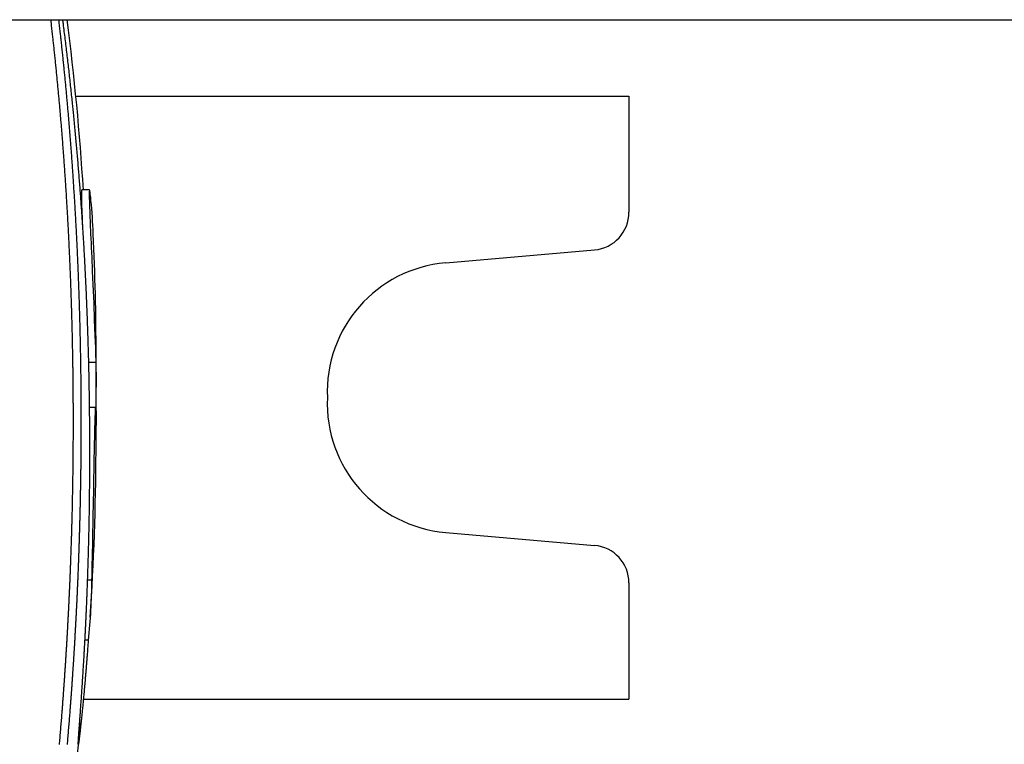
# Model space of a CAD drawing. Extents: x 930 to 2185, y 3 to 987.
# Drawn here: x 1855 to 1881, y 368 to 387 of the extents above; entities that cross this region are included whole.
import ezdxf

# ---------------------------------------------------------------- set-up
doc = ezdxf.new("R2010")
doc.units = 0
doc.layers.add('PV-9F0', color=7, linetype='CONTINUOUS')

# ---------------------------------------------------------------- blocks, each defined once
blk = doc.blocks.new('*U0')
at = {"layer": 'PV-9F0'}
for p, q in [((3020.7, -370.711), (3079.032, -370.711)), ((3037.869, -372.736), (3052.54, -372.736)), ((3052.54, -372.736), (3052.54, -375.82)), ((3038.232, -375.228), (3038.032, -375.228)), ((3047.68, -377.161), (3051.627, -376.816)), ((3038.405, -380.257), (3038.405, -379.588)), ((3038.398, -379.805), (3038.211, -379.805)), ((3038.405, -381.306), (3038.405, -380.257)), ((3038.391, -380.998), (3038.233, -380.998)), ((3047.68, -384.311), (3051.627, -384.656)), ((3038.288, -385.575), (3038.181, -385.575)), ((3052.54, -385.652), (3052.54, -388.736)), ((3038.197, -387.172), (3038.111, -387.172)), ((3038.068, -388.736), (3052.54, -388.736))]:
    blk.add_line(p, q, dxfattribs=at)
for centre, radius, start, end in [((2968.205, -379.588), 70, 3.5703, 7.2853), ((3051.54, -375.82), 1, 275, 360), ((2968.205, -379.588), 70.2, 360, 2.60997), ((3047.97, -380.582), 3.433, 94.8377, 182.5673), ((3047.97, -380.89), 3.433, 177.4327, 265.1623), ((2968.205, -381.881), 70.2, 356.17541, 359.77215), ((3051.54, -385.652), 1, 360, 85), ((2968.205, -381.881), 70.2, 350.99252, 353.87197)]:
    blk.add_arc(centre, radius, start, end, dxfattribs=at)
for points in [[(3037.215, -370.772), (3037.212, -370.751), (3037.21, -370.731), (3037.207, -370.711)], [(3037.232, -370.923), (3037.226, -370.873), (3037.22, -370.822), (3037.215, -370.772)], [(3037.41, -370.711), (3037.413, -370.731), (3037.415, -370.751), (3037.417, -370.772)], [(3037.417, -370.772), (3037.423, -370.822), (3037.429, -370.873), (3037.435, -370.923)], [(3037.538, -370.824), (3037.533, -370.786), (3037.528, -370.749), (3037.524, -370.711)], [(3037.563, -371.024), (3037.555, -370.957), (3037.547, -370.891), (3037.538, -370.824)], [(3037.249, -371.074), (3037.243, -371.024), (3037.237, -370.973), (3037.232, -370.923)], [(3037.435, -370.923), (3037.44, -370.973), (3037.446, -371.024), (3037.452, -371.074)], [(3037.588, -371.223), (3037.58, -371.157), (3037.572, -371.09), (3037.563, -371.024)], [(3037.613, -371.422), (3037.605, -371.356), (3037.597, -371.29), (3037.588, -371.223)], [(3037.298, -371.526), (3037.293, -371.476), (3037.287, -371.425), (3037.282, -371.375)], [(3037.314, -371.676), (3037.308, -371.626), (3037.303, -371.576), (3037.298, -371.526)], [(3037.484, -371.375), (3037.49, -371.425), (3037.495, -371.476), (3037.501, -371.526)], [(3037.501, -371.526), (3037.506, -371.576), (3037.511, -371.626), (3037.516, -371.676)], [(3037.636, -371.621), (3037.629, -371.555), (3037.621, -371.489), (3037.613, -371.422)], [(3037.66, -371.819), (3037.652, -371.753), (3037.644, -371.687), (3037.636, -371.621)], [(3037.329, -371.826), (3037.324, -371.776), (3037.319, -371.726), (3037.314, -371.676)], [(3037.344, -371.975), (3037.339, -371.925), (3037.334, -371.876), (3037.329, -371.826)], [(3037.516, -371.676), (3037.521, -371.726), (3037.527, -371.776), (3037.532, -371.826)], [(3037.532, -371.826), (3037.537, -371.876), (3037.542, -371.925), (3037.547, -371.975)], [(3037.682, -372.017), (3037.675, -371.951), (3037.667, -371.885), (3037.66, -371.819)], [(3037.359, -372.125), (3037.354, -372.075), (3037.349, -372.025), (3037.344, -371.975)], [(3037.374, -372.274), (3037.369, -372.224), (3037.364, -372.174), (3037.359, -372.125)], [(3037.547, -371.975), (3037.552, -372.025), (3037.557, -372.075), (3037.562, -372.125)], [(3037.562, -372.125), (3037.567, -372.174), (3037.572, -372.224), (3037.576, -372.274)], [(3037.704, -372.214), (3037.697, -372.148), (3037.69, -372.083), (3037.682, -372.017)], [(3037.388, -372.423), (3037.384, -372.373), (3037.379, -372.324), (3037.374, -372.274)], [(3037.576, -372.274), (3037.581, -372.324), (3037.586, -372.373), (3037.591, -372.423)], [(3037.726, -372.411), (3037.719, -372.345), (3037.712, -372.28), (3037.704, -372.214)], [(3037.402, -372.571), (3037.398, -372.522), (3037.393, -372.472), (3037.388, -372.423)], [(3037.416, -372.72), (3037.412, -372.67), (3037.407, -372.621), (3037.402, -372.571)], [(3037.591, -372.423), (3037.595, -372.472), (3037.6, -372.522), (3037.605, -372.571)], [(3037.605, -372.571), (3037.609, -372.621), (3037.614, -372.67), (3037.618, -372.72)], [(3037.747, -372.607), (3037.74, -372.542), (3037.733, -372.476), (3037.726, -372.411)], [(3037.768, -372.803), (3037.761, -372.738), (3037.754, -372.672), (3037.747, -372.607)], [(3037.43, -372.868), (3037.425, -372.819), (3037.421, -372.769), (3037.416, -372.72)], [(3037.443, -373.016), (3037.439, -372.967), (3037.434, -372.917), (3037.43, -372.868)], [(3037.618, -372.72), (3037.623, -372.769), (3037.627, -372.819), (3037.632, -372.868)], [(3037.632, -372.868), (3037.636, -372.917), (3037.641, -372.967), (3037.645, -373.016)], [(3037.456, -373.164), (3037.452, -373.114), (3037.447, -373.065), (3037.443, -373.016)], [(3037.469, -373.311), (3037.464, -373.262), (3037.46, -373.213), (3037.456, -373.164)], [(3037.645, -373.016), (3037.649, -373.065), (3037.654, -373.114), (3037.658, -373.164)], [(3037.658, -373.164), (3037.662, -373.213), (3037.666, -373.262), (3037.671, -373.311)], [(3037.827, -373.387), (3037.82, -373.322), (3037.814, -373.257), (3037.807, -373.193)], [(3037.481, -373.458), (3037.477, -373.409), (3037.473, -373.36), (3037.469, -373.311)], [(3037.671, -373.311), (3037.675, -373.36), (3037.679, -373.409), (3037.683, -373.458)], [(3037.845, -373.58), (3037.839, -373.516), (3037.833, -373.451), (3037.827, -373.387)], [(3037.493, -373.605), (3037.489, -373.556), (3037.485, -373.507), (3037.481, -373.458)], [(3037.505, -373.752), (3037.501, -373.703), (3037.497, -373.654), (3037.493, -373.605)], [(3037.683, -373.458), (3037.687, -373.507), (3037.691, -373.556), (3037.695, -373.605)], [(3037.695, -373.605), (3037.699, -373.654), (3037.703, -373.703), (3037.707, -373.752)], [(3037.863, -373.773), (3037.857, -373.709), (3037.851, -373.645), (3037.845, -373.58)], [(3037.517, -373.898), (3037.513, -373.849), (3037.509, -373.8), (3037.505, -373.752)], [(3037.528, -374.044), (3037.524, -373.995), (3037.52, -373.947), (3037.517, -373.898)], [(3037.707, -373.752), (3037.711, -373.8), (3037.715, -373.849), (3037.719, -373.898)], [(3037.719, -373.898), (3037.722, -373.947), (3037.726, -373.995), (3037.73, -374.044)], [(3037.881, -373.965), (3037.875, -373.901), (3037.869, -373.837), (3037.863, -373.773)], [(3037.898, -374.157), (3037.892, -374.093), (3037.887, -374.029), (3037.881, -373.965)], [(3037.539, -374.19), (3037.535, -374.141), (3037.532, -374.092), (3037.528, -374.044)], [(3037.55, -374.335), (3037.546, -374.287), (3037.543, -374.238), (3037.539, -374.19)], [(3037.73, -374.044), (3037.734, -374.092), (3037.737, -374.141), (3037.741, -374.19)], [(3037.741, -374.19), (3037.745, -374.238), (3037.748, -374.287), (3037.752, -374.335)], [(3037.914, -374.348), (3037.909, -374.285), (3037.903, -374.221), (3037.898, -374.157)], [(3037.56, -374.48), (3037.557, -374.432), (3037.553, -374.383), (3037.55, -374.335)], [(3037.571, -374.625), (3037.567, -374.577), (3037.564, -374.529), (3037.56, -374.48)], [(3037.752, -374.335), (3037.755, -374.383), (3037.759, -374.432), (3037.762, -374.48)], [(3037.762, -374.48), (3037.766, -374.529), (3037.769, -374.577), (3037.773, -374.625)], [(3037.931, -374.539), (3037.925, -374.475), (3037.92, -374.412), (3037.914, -374.348)], [(3037.581, -374.77), (3037.578, -374.722), (3037.574, -374.673), (3037.571, -374.625)], [(3037.773, -374.625), (3037.776, -374.673), (3037.779, -374.722), (3037.783, -374.77)], [(3037.946, -374.729), (3037.941, -374.666), (3037.936, -374.602), (3037.931, -374.539)], [(3037.961, -374.918), (3037.956, -374.855), (3037.951, -374.792), (3037.946, -374.729)], [(3037.591, -374.914), (3037.587, -374.866), (3037.584, -374.818), (3037.581, -374.77)], [(3037.6, -375.058), (3037.597, -375.01), (3037.594, -374.962), (3037.591, -374.914)], [(3037.783, -374.77), (3037.786, -374.818), (3037.789, -374.866), (3037.792, -374.914)], [(3037.792, -374.914), (3037.796, -374.962), (3037.799, -375.01), (3037.802, -375.058)], [(3037.976, -375.107), (3037.971, -375.044), (3037.966, -374.981), (3037.961, -374.918)], [(3037.61, -375.202), (3037.606, -375.154), (3037.603, -375.106), (3037.6, -375.058)], [(3037.619, -375.345), (3037.616, -375.297), (3037.613, -375.25), (3037.61, -375.202)], [(3037.802, -375.058), (3037.805, -375.106), (3037.808, -375.154), (3037.811, -375.202)], [(3037.811, -375.202), (3037.814, -375.25), (3037.817, -375.297), (3037.82, -375.345)], [(3037.99, -375.295), (3037.986, -375.232), (3037.981, -375.169), (3037.976, -375.107)], [(3037.627, -375.488), (3037.625, -375.441), (3037.622, -375.393), (3037.619, -375.345)], [(3037.636, -375.631), (3037.633, -375.584), (3037.63, -375.536), (3037.627, -375.488)], [(3037.82, -375.345), (3037.823, -375.393), (3037.826, -375.441), (3037.829, -375.488)], [(3037.829, -375.488), (3037.832, -375.536), (3037.835, -375.584), (3037.838, -375.631)], [(3038.004, -375.482), (3037.999, -375.42), (3037.995, -375.357), (3037.99, -375.295)], [(3038.017, -375.669), (3038.013, -375.606), (3038.008, -375.544), (3038.004, -375.482)], [(3038.332, -376.391), (3038.319, -376.094), (3038.298, -375.796), (3038.27, -375.503)], [(3037.644, -375.774), (3037.642, -375.726), (3037.639, -375.679), (3037.636, -375.631)], [(3037.652, -375.916), (3037.65, -375.868), (3037.647, -375.821), (3037.644, -375.774)], [(3037.838, -375.631), (3037.84, -375.679), (3037.843, -375.726), (3037.846, -375.774)], [(3037.846, -375.774), (3037.849, -375.821), (3037.851, -375.868), (3037.854, -375.916)], [(3038.03, -375.855), (3038.026, -375.793), (3038.022, -375.731), (3038.017, -375.669)], [(3037.66, -376.058), (3037.658, -376.01), (3037.655, -375.963), (3037.652, -375.916)], [(3037.668, -376.199), (3037.665, -376.152), (3037.663, -376.105), (3037.66, -376.058)], [(3037.854, -375.916), (3037.857, -375.963), (3037.859, -376.01), (3037.862, -376.058)], [(3037.862, -376.058), (3037.864, -376.105), (3037.867, -376.152), (3037.869, -376.199)], [(3038.043, -376.04), (3038.038, -375.978), (3038.034, -375.916), (3038.03, -375.855)], [(3038.054, -376.224), (3038.051, -376.163), (3038.047, -376.101), (3038.043, -376.04)], [(3037.675, -376.341), (3037.673, -376.293), (3037.67, -376.246), (3037.668, -376.199)], [(3037.869, -376.199), (3037.872, -376.246), (3037.874, -376.293), (3037.877, -376.341)], [(3038.066, -376.408), (3038.062, -376.347), (3038.058, -376.286), (3038.054, -376.224)], [(3037.683, -376.481), (3037.68, -376.435), (3037.678, -376.388), (3037.675, -376.341)], [(3037.689, -376.622), (3037.687, -376.575), (3037.685, -376.528), (3037.683, -376.481)], [(3037.877, -376.341), (3037.879, -376.388), (3037.882, -376.435), (3037.884, -376.481)], [(3037.884, -376.481), (3037.886, -376.528), (3037.889, -376.575), (3037.891, -376.622)], [(3038.077, -376.591), (3038.074, -376.53), (3038.07, -376.469), (3038.066, -376.408)], [(3037.696, -376.762), (3037.694, -376.716), (3037.692, -376.669), (3037.689, -376.622)], [(3037.703, -376.902), (3037.701, -376.856), (3037.698, -376.809), (3037.696, -376.762)], [(3037.891, -376.622), (3037.893, -376.669), (3037.895, -376.716), (3037.898, -376.762)], [(3037.898, -376.762), (3037.9, -376.809), (3037.902, -376.856), (3037.904, -376.902)], [(3038.088, -376.773), (3038.084, -376.713), (3038.081, -376.652), (3038.077, -376.591)], [(3038.098, -376.955), (3038.095, -376.894), (3038.091, -376.834), (3038.088, -376.773)], [(3037.709, -377.042), (3037.707, -376.995), (3037.705, -376.949), (3037.703, -376.902)], [(3037.715, -377.181), (3037.713, -377.135), (3037.711, -377.088), (3037.709, -377.042)], [(3037.904, -376.902), (3037.906, -376.949), (3037.908, -376.995), (3037.91, -377.042)], [(3037.91, -377.042), (3037.912, -377.088), (3037.914, -377.135), (3037.916, -377.181)], [(3038.108, -377.136), (3038.105, -377.075), (3038.101, -377.015), (3038.098, -376.955)], [(3037.721, -377.32), (3037.719, -377.274), (3037.717, -377.228), (3037.715, -377.181)], [(3037.726, -377.459), (3037.725, -377.413), (3037.723, -377.366), (3037.721, -377.32)], [(3037.916, -377.181), (3037.918, -377.228), (3037.92, -377.274), (3037.922, -377.32)], [(3037.922, -377.32), (3037.924, -377.366), (3037.926, -377.413), (3037.928, -377.459)], [(3038.117, -377.316), (3038.114, -377.256), (3038.111, -377.196), (3038.108, -377.136)], [(3038.126, -377.495), (3038.123, -377.435), (3038.12, -377.375), (3038.117, -377.316)], [(3037.732, -377.597), (3037.73, -377.551), (3037.728, -377.505), (3037.726, -377.459)], [(3037.737, -377.735), (3037.735, -377.689), (3037.734, -377.643), (3037.732, -377.597)], [(3037.928, -377.459), (3037.93, -377.505), (3037.931, -377.551), (3037.933, -377.597)], [(3037.933, -377.597), (3037.935, -377.643), (3037.937, -377.689), (3037.938, -377.735)], [(3038.135, -377.673), (3038.132, -377.614), (3038.129, -377.554), (3038.126, -377.495)], [(3037.742, -377.872), (3037.74, -377.827), (3037.739, -377.781), (3037.737, -377.735)], [(3037.747, -378.01), (3037.745, -377.964), (3037.744, -377.918), (3037.742, -377.872)], [(3037.938, -377.735), (3037.94, -377.781), (3037.942, -377.827), (3037.943, -377.872)], [(3037.943, -377.872), (3037.945, -377.918), (3037.947, -377.964), (3037.948, -378.01)], [(3038.143, -377.851), (3038.141, -377.791), (3038.138, -377.732), (3038.135, -377.673)], [(3038.151, -378.027), (3038.149, -377.968), (3038.146, -377.909), (3038.143, -377.851)], [(3037.751, -378.147), (3037.75, -378.101), (3037.748, -378.055), (3037.747, -378.01)], [(3037.756, -378.283), (3037.754, -378.238), (3037.753, -378.192), (3037.751, -378.147)], [(3037.948, -378.01), (3037.95, -378.055), (3037.951, -378.101), (3037.953, -378.147)], [(3037.953, -378.147), (3037.954, -378.192), (3037.956, -378.238), (3037.957, -378.283)], [(3038.159, -378.203), (3038.156, -378.145), (3038.154, -378.086), (3038.151, -378.027)], [(3037.76, -378.419), (3037.758, -378.374), (3037.757, -378.328), (3037.756, -378.283)], [(3037.957, -378.283), (3037.958, -378.328), (3037.96, -378.374), (3037.961, -378.419)], [(3038.166, -378.378), (3038.163, -378.32), (3038.161, -378.261), (3038.159, -378.203)], [(3038.172, -378.552), (3038.17, -378.494), (3038.168, -378.436), (3038.166, -378.378)], [(3037.764, -378.555), (3037.763, -378.51), (3037.761, -378.465), (3037.76, -378.419)], [(3037.768, -378.69), (3037.766, -378.645), (3037.765, -378.6), (3037.764, -378.555)], [(3037.961, -378.419), (3037.962, -378.465), (3037.964, -378.51), (3037.965, -378.555)], [(3037.965, -378.555), (3037.966, -378.6), (3037.968, -378.645), (3037.969, -378.69)], [(3038.179, -378.726), (3038.177, -378.668), (3038.175, -378.61), (3038.172, -378.552)], [(3037.771, -378.826), (3037.77, -378.781), (3037.769, -378.735), (3037.768, -378.69)], [(3037.774, -378.96), (3037.773, -378.915), (3037.772, -378.87), (3037.771, -378.826)], [(3037.969, -378.69), (3037.97, -378.735), (3037.971, -378.781), (3037.972, -378.826)], [(3037.972, -378.826), (3037.973, -378.87), (3037.975, -378.915), (3037.976, -378.96)], [(3038.185, -378.898), (3038.183, -378.841), (3038.181, -378.783), (3038.179, -378.726)], [(3038.191, -379.069), (3038.189, -379.012), (3038.187, -378.955), (3038.185, -378.898)], [(3037.778, -379.095), (3037.777, -379.05), (3037.776, -379.005), (3037.774, -378.96)], [(3037.781, -379.228), (3037.78, -379.184), (3037.779, -379.139), (3037.778, -379.095)], [(3037.976, -378.96), (3037.977, -379.005), (3037.978, -379.05), (3037.979, -379.095)], [(3037.979, -379.095), (3037.98, -379.139), (3037.981, -379.184), (3037.982, -379.228)], [(3038.196, -379.24), (3038.194, -379.183), (3038.192, -379.126), (3038.191, -379.069)], [(3037.783, -379.362), (3037.782, -379.318), (3037.782, -379.273), (3037.781, -379.228)], [(3037.786, -379.495), (3037.785, -379.451), (3037.784, -379.406), (3037.783, -379.362)], [(3037.982, -379.228), (3037.983, -379.273), (3037.984, -379.318), (3037.985, -379.362)], [(3037.985, -379.362), (3037.985, -379.406), (3037.986, -379.451), (3037.987, -379.495)], [(3038.201, -379.41), (3038.199, -379.353), (3038.198, -379.297), (3038.196, -379.24)], [(3038.206, -379.578), (3038.204, -379.522), (3038.203, -379.466), (3038.201, -379.41)], [(3037.788, -379.628), (3037.788, -379.584), (3037.787, -379.54), (3037.786, -379.495)], [(3037.791, -379.76), (3037.79, -379.716), (3037.789, -379.672), (3037.788, -379.628)], [(3037.987, -379.495), (3037.988, -379.54), (3037.989, -379.584), (3037.99, -379.628)], [(3037.99, -379.628), (3037.99, -379.672), (3037.991, -379.716), (3037.992, -379.76)], [(3038.21, -379.746), (3038.209, -379.69), (3038.207, -379.634), (3038.206, -379.578)], [(3037.793, -379.892), (3037.792, -379.849), (3037.791, -379.804), (3037.791, -379.76)], [(3037.794, -380.024), (3037.794, -379.98), (3037.793, -379.936), (3037.793, -379.892)], [(3037.992, -379.76), (3037.992, -379.804), (3037.993, -379.849), (3037.994, -379.892)], [(3037.994, -379.892), (3037.994, -379.936), (3037.995, -379.98), (3037.996, -380.024)], [(3038.214, -379.913), (3038.213, -379.857), (3038.211, -379.802), (3038.21, -379.746)], [(3038.218, -380.079), (3038.217, -380.024), (3038.215, -379.968), (3038.214, -379.913)], [(3037.796, -380.155), (3037.796, -380.112), (3037.795, -380.068), (3037.794, -380.024)], [(3037.798, -380.286), (3037.797, -380.243), (3037.797, -380.199), (3037.796, -380.155)], [(3037.996, -380.024), (3037.996, -380.068), (3037.997, -380.112), (3037.997, -380.155)], [(3037.997, -380.155), (3037.998, -380.199), (3037.998, -380.243), (3037.999, -380.286)], [(3038.221, -380.244), (3038.22, -380.189), (3038.219, -380.134), (3038.218, -380.079)], [(3038.224, -380.408), (3038.223, -380.353), (3038.222, -380.299), (3038.221, -380.244)], [(3037.799, -380.417), (3037.799, -380.373), (3037.798, -380.33), (3037.798, -380.286)], [(3037.8, -380.547), (3037.8, -380.503), (3037.799, -380.46), (3037.799, -380.417)], [(3037.999, -380.286), (3037.999, -380.33), (3038, -380.373), (3038, -380.417)], [(3038, -380.417), (3038.001, -380.46), (3038.001, -380.503), (3038.001, -380.547)], [(3038.227, -380.571), (3038.226, -380.516), (3038.225, -380.462), (3038.224, -380.408)], [(3037.801, -380.676), (3037.801, -380.633), (3037.801, -380.59), (3037.8, -380.547)], [(3037.802, -380.806), (3037.802, -380.763), (3037.801, -380.72), (3037.801, -380.676)], [(3038.001, -380.547), (3038.002, -380.59), (3038.002, -380.633), (3038.002, -380.676)], [(3038.002, -380.676), (3038.003, -380.72), (3038.003, -380.763), (3038.003, -380.806)], [(3038.23, -380.733), (3038.229, -380.679), (3038.228, -380.625), (3038.227, -380.571)], [(3038.232, -380.893), (3038.231, -380.84), (3038.23, -380.786), (3038.23, -380.733)], [(3037.803, -380.934), (3037.802, -380.892), (3037.802, -380.849), (3037.802, -380.806)], [(3037.803, -381.063), (3037.803, -381.02), (3037.803, -380.977), (3037.803, -380.934)], [(3038.003, -380.806), (3038.003, -380.849), (3038.004, -380.892), (3038.004, -380.934)], [(3038.004, -380.934), (3038.004, -380.977), (3038.004, -381.02), (3038.004, -381.063)], [(3038.234, -381.053), (3038.233, -381), (3038.233, -380.947), (3038.232, -380.893)], [(3037.803, -381.191), (3037.803, -381.148), (3037.803, -381.106), (3037.803, -381.063)], [(3037.804, -381.319), (3037.804, -381.276), (3037.803, -381.233), (3037.803, -381.191)], [(3038.004, -381.063), (3038.004, -381.106), (3038.004, -381.148), (3038.005, -381.191)], [(3038.005, -381.191), (3038.005, -381.233), (3038.005, -381.276), (3038.005, -381.319)], [(3038.235, -381.212), (3038.235, -381.159), (3038.234, -381.106), (3038.234, -381.053)], [(3038.237, -381.37), (3038.237, -381.317), (3038.236, -381.265), (3038.235, -381.212)], [(3038.405, -382.16), (3038.406, -381.929), (3038.406, -381.535), (3038.402, -381.272)], [(3037.803, -381.572), (3037.803, -381.53), (3037.803, -381.488), (3037.804, -381.446)], [(3038.005, -381.446), (3038.005, -381.488), (3038.005, -381.53), (3038.004, -381.572)], [(3038.238, -381.527), (3038.238, -381.475), (3038.237, -381.422), (3038.237, -381.37)], [(3038.239, -381.682), (3038.239, -381.631), (3038.238, -381.579), (3038.238, -381.527)], [(3037.803, -381.699), (3037.803, -381.657), (3037.803, -381.615), (3037.803, -381.572)], [(3037.803, -381.825), (3037.803, -381.783), (3037.803, -381.741), (3037.803, -381.699)], [(3038.004, -381.572), (3038.004, -381.615), (3038.004, -381.657), (3038.004, -381.699)], [(3038.004, -381.699), (3038.004, -381.741), (3038.004, -381.783), (3038.004, -381.825)], [(3038.24, -381.837), (3038.24, -381.785), (3038.239, -381.734), (3038.239, -381.682)], [(3037.801, -382.075), (3037.801, -382.033), (3037.802, -381.992), (3037.802, -381.95)], [(3037.802, -381.95), (3037.802, -381.908), (3037.802, -381.866), (3037.803, -381.825)], [(3038.003, -381.95), (3038.003, -381.992), (3038.003, -382.033), (3038.002, -382.075)], [(3038.004, -381.825), (3038.003, -381.866), (3038.003, -381.908), (3038.003, -381.95)], [(3038.24, -381.99), (3038.24, -381.939), (3038.24, -381.888), (3038.24, -381.837)], [(3038.24, -382.143), (3038.24, -382.092), (3038.24, -382.041), (3038.24, -381.99)], [(3037.798, -382.448), (3037.798, -382.406), (3037.799, -382.365), (3037.799, -382.324)], [(3037.799, -382.324), (3037.799, -382.283), (3037.8, -382.241), (3037.8, -382.2)], [(3037.8, -382.2), (3037.8, -382.158), (3037.801, -382.117), (3037.801, -382.075)], [(3038, -382.324), (3038, -382.365), (3037.999, -382.406), (3037.999, -382.448)], [(3038.001, -382.2), (3038.001, -382.241), (3038.001, -382.283), (3038, -382.324)], [(3038.002, -382.075), (3038.002, -382.117), (3038.002, -382.158), (3038.001, -382.2)], [(3038.24, -382.444), (3038.24, -382.394), (3038.24, -382.344), (3038.24, -382.294)], [(3037.795, -382.694), (3037.795, -382.653), (3037.796, -382.612), (3037.796, -382.571)], [(3037.796, -382.571), (3037.797, -382.53), (3037.797, -382.489), (3037.798, -382.448)], [(3037.998, -382.571), (3037.997, -382.612), (3037.997, -382.653), (3037.996, -382.694)], [(3037.999, -382.448), (3037.998, -382.489), (3037.998, -382.53), (3037.998, -382.571)], [(3038.239, -382.593), (3038.24, -382.543), (3038.24, -382.494), (3038.24, -382.444)], [(3038.239, -382.741), (3038.239, -382.691), (3038.239, -382.642), (3038.239, -382.593)], [(3037.791, -382.938), (3037.792, -382.897), (3037.793, -382.857), (3037.793, -382.816)], [(3037.793, -382.816), (3037.794, -382.775), (3037.794, -382.735), (3037.795, -382.694)], [(3037.994, -382.816), (3037.994, -382.857), (3037.993, -382.897), (3037.992, -382.938)], [(3037.996, -382.694), (3037.995, -382.735), (3037.995, -382.775), (3037.994, -382.816)], [(3038.238, -382.887), (3038.238, -382.839), (3038.239, -382.79), (3038.239, -382.741)], [(3037.787, -383.181), (3037.788, -383.14), (3037.789, -383.1), (3037.789, -383.06)], [(3037.789, -383.06), (3037.79, -383.019), (3037.791, -382.979), (3037.791, -382.938)], [(3037.991, -383.06), (3037.99, -383.1), (3037.989, -383.14), (3037.988, -383.181)], [(3037.992, -382.938), (3037.992, -382.979), (3037.991, -383.019), (3037.991, -383.06)], [(3038.235, -383.177), (3038.236, -383.129), (3038.236, -383.081), (3038.237, -383.033)], [(3038.237, -383.033), (3038.237, -382.984), (3038.238, -382.936), (3038.238, -382.887)], [(3037.783, -383.421), (3037.783, -383.381), (3037.784, -383.341), (3037.785, -383.301)], [(3037.785, -383.301), (3037.786, -383.261), (3037.786, -383.221), (3037.787, -383.181)], [(3037.986, -383.301), (3037.985, -383.341), (3037.985, -383.381), (3037.984, -383.421)], [(3037.988, -383.181), (3037.988, -383.221), (3037.987, -383.261), (3037.986, -383.301)], [(3038.232, -383.462), (3038.233, -383.415), (3038.233, -383.368), (3038.234, -383.32)], [(3038.234, -383.32), (3038.234, -383.273), (3038.235, -383.225), (3038.235, -383.177)], [(3037.777, -383.66), (3037.778, -383.62), (3037.779, -383.581), (3037.78, -383.541)], [(3037.78, -383.541), (3037.781, -383.501), (3037.782, -383.461), (3037.783, -383.421)], [(3037.981, -383.541), (3037.98, -383.581), (3037.98, -383.62), (3037.979, -383.66)], [(3037.984, -383.421), (3037.983, -383.461), (3037.982, -383.501), (3037.981, -383.541)], [(3038.228, -383.742), (3038.229, -383.696), (3038.229, -383.649), (3038.23, -383.603)], [(3038.23, -383.603), (3038.231, -383.556), (3038.231, -383.509), (3038.232, -383.462)], [(3037.769, -384.015), (3037.77, -383.975), (3037.771, -383.936), (3037.772, -383.897)], [(3037.772, -383.897), (3037.773, -383.858), (3037.774, -383.818), (3037.775, -383.779)], [(3037.775, -383.779), (3037.776, -383.739), (3037.777, -383.7), (3037.777, -383.66)], [(3037.973, -383.897), (3037.972, -383.936), (3037.971, -383.975), (3037.97, -384.015)], [(3037.976, -383.779), (3037.975, -383.818), (3037.974, -383.858), (3037.973, -383.897)], [(3037.979, -383.66), (3037.978, -383.7), (3037.977, -383.739), (3037.976, -383.779)], [(3038.223, -384.017), (3038.224, -383.972), (3038.225, -383.926), (3038.226, -383.88)], [(3038.226, -383.88), (3038.227, -383.834), (3038.227, -383.788), (3038.228, -383.742)], [(3037.762, -384.249), (3037.763, -384.21), (3037.764, -384.171), (3037.766, -384.132)], [(3037.766, -384.132), (3037.767, -384.093), (3037.768, -384.054), (3037.769, -384.015)], [(3037.967, -384.132), (3037.966, -384.171), (3037.965, -384.21), (3037.964, -384.249)], [(3037.97, -384.015), (3037.969, -384.054), (3037.968, -384.093), (3037.967, -384.132)], [(3038.218, -384.287), (3038.219, -384.243), (3038.22, -384.198), (3038.221, -384.153)], [(3038.221, -384.153), (3038.222, -384.108), (3038.222, -384.063), (3038.223, -384.017)], [(3037.755, -384.481), (3037.757, -384.442), (3037.758, -384.404), (3037.759, -384.365)], [(3037.759, -384.365), (3037.76, -384.326), (3037.761, -384.287), (3037.762, -384.249)], [(3037.96, -384.365), (3037.959, -384.404), (3037.958, -384.442), (3037.957, -384.481)], [(3037.964, -384.249), (3037.962, -384.287), (3037.961, -384.326), (3037.96, -384.365)], [(3038.212, -384.552), (3038.213, -384.508), (3038.214, -384.464), (3038.215, -384.421)], [(3038.215, -384.421), (3038.216, -384.376), (3038.217, -384.332), (3038.218, -384.287)], [(3037.748, -384.711), (3037.749, -384.673), (3037.75, -384.634), (3037.752, -384.596)], [(3037.752, -384.596), (3037.753, -384.558), (3037.754, -384.519), (3037.755, -384.481)], [(3037.953, -384.596), (3037.952, -384.634), (3037.951, -384.673), (3037.949, -384.711)], [(3037.957, -384.481), (3037.955, -384.519), (3037.954, -384.558), (3037.953, -384.596)], [(3038.205, -384.812), (3038.206, -384.769), (3038.207, -384.726), (3038.208, -384.683)], [(3038.208, -384.683), (3038.21, -384.639), (3038.211, -384.596), (3038.212, -384.552)], [(3037.736, -385.053), (3037.737, -385.015), (3037.739, -384.977), (3037.74, -384.939)], [(3037.74, -384.939), (3037.741, -384.901), (3037.743, -384.863), (3037.744, -384.825)], [(3037.744, -384.825), (3037.745, -384.787), (3037.747, -384.749), (3037.748, -384.711)], [(3037.941, -384.939), (3037.94, -384.977), (3037.939, -385.015), (3037.937, -385.053)], [(3037.945, -384.825), (3037.944, -384.863), (3037.943, -384.901), (3037.941, -384.939)], [(3037.949, -384.711), (3037.948, -384.749), (3037.947, -384.787), (3037.945, -384.825)], [(3038.198, -385.066), (3038.199, -385.024), (3038.2, -384.982), (3038.201, -384.94)], [(3038.201, -384.94), (3038.203, -384.897), (3038.204, -384.855), (3038.205, -384.812)], [(3037.727, -385.278), (3037.729, -385.24), (3037.73, -385.203), (3037.732, -385.165)], [(3037.732, -385.165), (3037.733, -385.128), (3037.735, -385.09), (3037.736, -385.053)], [(3037.933, -385.165), (3037.932, -385.203), (3037.93, -385.24), (3037.929, -385.278)], [(3037.937, -385.053), (3037.936, -385.09), (3037.935, -385.128), (3037.933, -385.165)], [(3038.19, -385.315), (3038.191, -385.274), (3038.193, -385.233), (3038.194, -385.192)], [(3038.194, -385.192), (3038.195, -385.15), (3038.197, -385.108), (3038.198, -385.066)], [(3037.718, -385.501), (3037.72, -385.464), (3037.721, -385.427), (3037.723, -385.39)], [(3037.723, -385.39), (3037.724, -385.352), (3037.726, -385.315), (3037.727, -385.278)], [(3037.924, -385.39), (3037.923, -385.427), (3037.921, -385.464), (3037.92, -385.501)], [(3037.929, -385.278), (3037.927, -385.315), (3037.926, -385.352), (3037.924, -385.39)], [(3038.182, -385.559), (3038.183, -385.518), (3038.185, -385.478), (3038.186, -385.438)], [(3038.186, -385.438), (3038.187, -385.397), (3038.189, -385.356), (3038.19, -385.315)], [(3037.704, -385.832), (3037.706, -385.795), (3037.707, -385.759), (3037.709, -385.722)], [(3037.709, -385.722), (3037.711, -385.685), (3037.712, -385.648), (3037.714, -385.612)], [(3037.714, -385.612), (3037.715, -385.575), (3037.717, -385.538), (3037.718, -385.501)], [(3037.91, -385.722), (3037.909, -385.759), (3037.907, -385.795), (3037.906, -385.832)], [(3037.915, -385.612), (3037.914, -385.648), (3037.912, -385.685), (3037.91, -385.722)], [(3037.92, -385.501), (3037.918, -385.538), (3037.917, -385.575), (3037.915, -385.612)], [(3038.173, -385.797), (3038.175, -385.757), (3038.176, -385.718), (3038.177, -385.678)], [(3038.177, -385.678), (3038.179, -385.638), (3038.18, -385.599), (3038.182, -385.559)], [(3037.694, -386.05), (3037.696, -386.014), (3037.698, -385.977), (3037.699, -385.941)], [(3037.699, -385.941), (3037.701, -385.905), (3037.703, -385.868), (3037.704, -385.832)], [(3037.901, -385.941), (3037.899, -385.977), (3037.897, -386.014), (3037.896, -386.05)], [(3037.906, -385.832), (3037.904, -385.868), (3037.902, -385.905), (3037.901, -385.941)], [(3038.164, -386.029), (3038.166, -385.99), (3038.167, -385.952), (3038.169, -385.913)], [(3038.169, -385.913), (3038.17, -385.874), (3038.172, -385.836), (3038.173, -385.797)], [(3037.684, -386.266), (3037.686, -386.23), (3037.687, -386.194), (3037.689, -386.158)], [(3037.689, -386.158), (3037.691, -386.122), (3037.693, -386.086), (3037.694, -386.05)], [(3037.891, -386.158), (3037.889, -386.194), (3037.887, -386.23), (3037.885, -386.266)], [(3037.896, -386.05), (3037.894, -386.086), (3037.892, -386.122), (3037.891, -386.158)], [(3038.155, -386.255), (3038.156, -386.218), (3038.158, -386.18), (3038.159, -386.143)], [(3038.159, -386.143), (3038.161, -386.105), (3038.162, -386.067), (3038.164, -386.029)], [(3037.668, -386.585), (3037.67, -386.55), (3037.671, -386.515), (3037.673, -386.479)], [(3037.673, -386.479), (3037.675, -386.444), (3037.677, -386.408), (3037.679, -386.373)], [(3037.679, -386.373), (3037.68, -386.337), (3037.682, -386.301), (3037.684, -386.266)], [(3037.875, -386.479), (3037.873, -386.515), (3037.871, -386.55), (3037.869, -386.585)], [(3037.88, -386.373), (3037.878, -386.408), (3037.877, -386.444), (3037.875, -386.479)], [(3037.885, -386.266), (3037.884, -386.301), (3037.882, -386.337), (3037.88, -386.373)], [(3038.14, -386.584), (3038.142, -386.548), (3038.143, -386.512), (3038.145, -386.476)], [(3038.145, -386.476), (3038.147, -386.439), (3038.148, -386.403), (3038.15, -386.366)], [(3038.15, -386.366), (3038.151, -386.329), (3038.153, -386.292), (3038.155, -386.255)], [(3037.656, -386.796), (3037.658, -386.761), (3037.66, -386.726), (3037.662, -386.691)], [(3037.662, -386.691), (3037.664, -386.656), (3037.666, -386.621), (3037.668, -386.585)], [(3037.864, -386.691), (3037.862, -386.726), (3037.86, -386.761), (3037.858, -386.796)], [(3037.869, -386.585), (3037.867, -386.621), (3037.866, -386.656), (3037.864, -386.691)], [(3038.13, -386.795), (3038.132, -386.76), (3038.133, -386.725), (3038.135, -386.69)], [(3038.135, -386.69), (3038.137, -386.655), (3038.138, -386.619), (3038.14, -386.584)], [(3037.639, -387.108), (3037.641, -387.073), (3037.643, -387.039), (3037.645, -387.004)], [(3037.645, -387.004), (3037.647, -386.97), (3037.649, -386.935), (3037.651, -386.9)], [(3037.651, -386.9), (3037.653, -386.866), (3037.655, -386.831), (3037.656, -386.796)], [(3037.846, -387.004), (3037.844, -387.039), (3037.843, -387.073), (3037.841, -387.108)], [(3037.852, -386.9), (3037.85, -386.935), (3037.848, -386.97), (3037.846, -387.004)], [(3037.858, -386.796), (3037.856, -386.831), (3037.854, -386.866), (3037.852, -386.9)], [(3038.114, -387.101), (3038.116, -387.068), (3038.118, -387.034), (3038.12, -387.001)], [(3038.12, -387.001), (3038.121, -386.967), (3038.123, -386.933), (3038.125, -386.899)], [(3038.125, -386.899), (3038.126, -386.864), (3038.128, -386.83), (3038.13, -386.795)], [(3037.627, -387.313), (3037.629, -387.279), (3037.631, -387.245), (3037.633, -387.211)], [(3037.633, -387.211), (3037.635, -387.176), (3037.637, -387.142), (3037.639, -387.108)], [(3037.835, -387.211), (3037.833, -387.245), (3037.831, -387.279), (3037.829, -387.313)], [(3037.841, -387.108), (3037.839, -387.142), (3037.837, -387.176), (3037.835, -387.211)], [(3038.104, -387.298), (3038.106, -387.265), (3038.107, -387.233), (3038.109, -387.2)], [(3038.109, -387.2), (3038.111, -387.167), (3038.113, -387.134), (3038.114, -387.101)], [(3038.193, -387.237), (3038.189, -387.285), (3038.186, -387.334), (3038.182, -387.382)], [(3038.197, -387.172), (3038.196, -387.194), (3038.194, -387.215), (3038.193, -387.237)], [(3037.608, -387.616), (3037.61, -387.583), (3037.612, -387.549), (3037.615, -387.516)], [(3037.615, -387.516), (3037.617, -387.482), (3037.619, -387.448), (3037.621, -387.414)], [(3037.621, -387.414), (3037.623, -387.381), (3037.625, -387.347), (3037.627, -387.313)], [(3037.816, -387.516), (3037.814, -387.549), (3037.812, -387.583), (3037.81, -387.616)], [(3037.822, -387.414), (3037.82, -387.448), (3037.818, -387.482), (3037.816, -387.516)], [(3037.829, -387.313), (3037.827, -387.347), (3037.824, -387.381), (3037.822, -387.414)], [(3038.088, -387.58), (3038.09, -387.549), (3038.092, -387.518), (3038.093, -387.487)], [(3038.093, -387.487), (3038.095, -387.456), (3038.097, -387.425), (3038.099, -387.393)], [(3038.099, -387.393), (3038.1, -387.361), (3038.102, -387.329), (3038.104, -387.298)], [(3038.172, -387.522), (3038.168, -387.568), (3038.165, -387.613), (3038.161, -387.658)], [(3038.182, -387.382), (3038.179, -387.429), (3038.175, -387.475), (3038.172, -387.522)], [(3037.589, -387.914), (3037.591, -387.881), (3037.593, -387.848), (3037.596, -387.816)], [(3037.596, -387.816), (3037.598, -387.782), (3037.6, -387.749), (3037.602, -387.716)], [(3037.602, -387.716), (3037.604, -387.683), (3037.606, -387.649), (3037.608, -387.616)], [(3037.797, -387.816), (3037.795, -387.848), (3037.793, -387.881), (3037.791, -387.914)], [(3037.804, -387.716), (3037.802, -387.749), (3037.799, -387.782), (3037.797, -387.816)], [(3037.81, -387.616), (3037.808, -387.649), (3037.806, -387.683), (3037.804, -387.716)], [(3038.072, -387.848), (3038.074, -387.819), (3038.076, -387.79), (3038.077, -387.76)], [(3038.077, -387.76), (3038.079, -387.731), (3038.081, -387.701), (3038.083, -387.671)], [(3038.083, -387.671), (3038.085, -387.641), (3038.086, -387.61), (3038.088, -387.58)], [(3038.153, -387.763), (3038.15, -387.797), (3038.147, -387.831), (3038.145, -387.865)], [(3038.161, -387.658), (3038.158, -387.693), (3038.156, -387.728), (3038.153, -387.763)], [(3037.576, -388.11), (3037.578, -388.078), (3037.58, -388.045), (3037.583, -388.013)], [(3037.583, -388.013), (3037.585, -387.98), (3037.587, -387.947), (3037.589, -387.914)], [(3037.784, -388.013), (3037.782, -388.045), (3037.78, -388.078), (3037.778, -388.11)], [(3037.791, -387.914), (3037.789, -387.947), (3037.786, -387.98), (3037.784, -388.013)], [(3038.057, -388.101), (3038.058, -388.074), (3038.06, -388.046), (3038.062, -388.018)], [(3038.062, -388.018), (3038.063, -387.99), (3038.065, -387.962), (3038.067, -387.934)], [(3038.067, -387.934), (3038.069, -387.905), (3038.07, -387.877), (3038.072, -387.848)], [(3038.128, -388.062), (3038.126, -388.093), (3038.123, -388.125), (3038.12, -388.156)], [(3038.136, -387.965), (3038.134, -387.997), (3038.131, -388.03), (3038.128, -388.062)], [(3038.145, -387.865), (3038.142, -387.899), (3038.139, -387.932), (3038.136, -387.965)], [(3037.556, -388.4), (3037.558, -388.368), (3037.56, -388.336), (3037.563, -388.304)], [(3037.563, -388.304), (3037.565, -388.272), (3037.567, -388.24), (3037.569, -388.208)], [(3037.569, -388.208), (3037.572, -388.175), (3037.574, -388.143), (3037.576, -388.11)], [(3037.764, -388.304), (3037.762, -388.336), (3037.76, -388.368), (3037.758, -388.4)], [(3037.771, -388.208), (3037.769, -388.24), (3037.767, -388.272), (3037.764, -388.304)], [(3037.778, -388.11), (3037.776, -388.143), (3037.773, -388.175), (3037.771, -388.208)], [(3038.036, -388.415), (3038.038, -388.39), (3038.04, -388.365), (3038.041, -388.339)], [(3038.041, -388.339), (3038.043, -388.313), (3038.045, -388.288), (3038.046, -388.262)], [(3038.046, -388.262), (3038.048, -388.235), (3038.05, -388.209), (3038.051, -388.182)], [(3038.051, -388.182), (3038.053, -388.155), (3038.055, -388.128), (3038.057, -388.101)], [(3038.105, -388.337), (3038.102, -388.366), (3038.1, -388.395), (3038.097, -388.424)], [(3038.113, -388.248), (3038.11, -388.278), (3038.107, -388.307), (3038.105, -388.337)], [(3038.12, -388.156), (3038.118, -388.187), (3038.115, -388.217), (3038.113, -388.248)], [(3037.535, -388.684), (3037.538, -388.653), (3037.54, -388.622), (3037.542, -388.59)], [(3037.542, -388.59), (3037.544, -388.559), (3037.547, -388.527), (3037.549, -388.495)], [(3037.549, -388.495), (3037.551, -388.464), (3037.554, -388.432), (3037.556, -388.4)], [(3037.744, -388.59), (3037.742, -388.622), (3037.739, -388.653), (3037.737, -388.684)], [(3037.751, -388.495), (3037.749, -388.527), (3037.746, -388.559), (3037.744, -388.59)], [(3037.758, -388.4), (3037.755, -388.432), (3037.753, -388.464), (3037.751, -388.495)], [(3038.021, -388.633), (3038.023, -388.609), (3038.025, -388.586), (3038.026, -388.562)], [(3038.026, -388.562), (3038.028, -388.538), (3038.03, -388.514), (3038.031, -388.49)], [(3038.031, -388.49), (3038.033, -388.465), (3038.035, -388.44), (3038.036, -388.415)], [(3038.082, -388.589), (3038.08, -388.616), (3038.077, -388.642), (3038.075, -388.668)], [(3038.089, -388.508), (3038.087, -388.535), (3038.085, -388.562), (3038.082, -388.589)], [(3038.097, -388.424), (3038.095, -388.452), (3038.092, -388.48), (3038.089, -388.508)], [(3037.521, -388.871), (3037.524, -388.84), (3037.526, -388.809), (3037.528, -388.778)], [(3037.528, -388.778), (3037.531, -388.747), (3037.533, -388.716), (3037.535, -388.684)], [(3037.73, -388.778), (3037.728, -388.809), (3037.726, -388.84), (3037.723, -388.871)], [(3037.737, -388.684), (3037.735, -388.716), (3037.733, -388.747), (3037.73, -388.778)], [(3038.003, -388.898), (3038.005, -388.877), (3038.006, -388.856), (3038.007, -388.835)], [(3038.007, -388.835), (3038.009, -388.813), (3038.011, -388.791), (3038.012, -388.769)], [(3038.012, -388.769), (3038.014, -388.747), (3038.015, -388.724), (3038.017, -388.702)], [(3038.017, -388.702), (3038.018, -388.679), (3038.02, -388.656), (3038.021, -388.633)], [(3038.06, -388.819), (3038.058, -388.843), (3038.056, -388.866), (3038.054, -388.89)], [(3038.067, -388.745), (3038.065, -388.769), (3038.063, -388.794), (3038.06, -388.819)], [(3038.075, -388.668), (3038.072, -388.694), (3038.07, -388.719), (3038.067, -388.745)], [(3037.5, -389.146), (3037.502, -389.116), (3037.505, -389.086), (3037.507, -389.055)], [(3037.507, -389.055), (3037.51, -389.025), (3037.512, -388.994), (3037.514, -388.963)], [(3037.514, -388.963), (3037.517, -388.933), (3037.519, -388.902), (3037.521, -388.871)], [(3037.709, -389.055), (3037.707, -389.086), (3037.704, -389.116), (3037.702, -389.146)], [(3037.716, -388.963), (3037.714, -388.994), (3037.712, -389.025), (3037.709, -389.055)], [(3037.723, -388.871), (3037.721, -388.902), (3037.719, -388.933), (3037.716, -388.963)], [(3037.986, -389.135), (3037.987, -389.116), (3037.989, -389.097), (3037.99, -389.078)], [(3037.99, -389.078), (3037.992, -389.059), (3037.993, -389.04), (3037.994, -389.02)], [(3037.994, -389.02), (3037.996, -389), (3037.997, -388.98), (3037.999, -388.96)], [(3037.999, -388.96), (3038, -388.94), (3038.002, -388.919), (3038.003, -388.898)], [(3038.034, -389.09), (3038.032, -389.11), (3038.03, -389.131), (3038.028, -389.151)], [(3038.04, -389.026), (3038.038, -389.047), (3038.036, -389.068), (3038.034, -389.09)], [(3038.047, -388.959), (3038.045, -388.981), (3038.042, -389.003), (3038.04, -389.026)], [(3038.054, -388.89), (3038.051, -388.913), (3038.049, -388.936), (3038.047, -388.959)], [(3037.478, -389.416), (3037.481, -389.386), (3037.483, -389.357), (3037.486, -389.327)], [(3037.486, -389.327), (3037.488, -389.297), (3037.49, -389.267), (3037.493, -389.237)], [(3037.493, -389.237), (3037.495, -389.207), (3037.498, -389.177), (3037.5, -389.146)], [(3037.688, -389.327), (3037.685, -389.357), (3037.683, -389.386), (3037.681, -389.416)], [(3037.695, -389.237), (3037.693, -389.267), (3037.69, -389.297), (3037.688, -389.327)], [(3037.702, -389.146), (3037.7, -389.177), (3037.697, -389.207), (3037.695, -389.237)], [(3037.967, -389.389), (3037.969, -389.373), (3037.97, -389.358), (3037.971, -389.342)], [(3037.971, -389.342), (3037.972, -389.326), (3037.973, -389.309), (3037.975, -389.293)], [(3037.975, -389.293), (3037.976, -389.276), (3037.977, -389.259), (3037.978, -389.242)], [(3037.978, -389.242), (3037.98, -389.225), (3037.981, -389.207), (3037.982, -389.189)], [(3037.982, -389.189), (3037.983, -389.171), (3037.985, -389.153), (3037.986, -389.135)], [(3038.004, -389.373), (3038.003, -389.389), (3038.001, -389.406), (3037.999, -389.422)], [(3038.01, -389.321), (3038.008, -389.338), (3038.006, -389.356), (3038.004, -389.373)], [(3038.016, -389.267), (3038.014, -389.285), (3038.012, -389.303), (3038.01, -389.321)], [(3038.021, -389.21), (3038.02, -389.229), (3038.018, -389.248), (3038.016, -389.267)], [(3038.028, -389.151), (3038.026, -389.171), (3038.023, -389.191), (3038.021, -389.21)], [(3037.457, -389.681), (3037.459, -389.651), (3037.461, -389.622), (3037.464, -389.593)], [(3037.464, -389.593), (3037.466, -389.564), (3037.469, -389.534), (3037.471, -389.505)], [(3037.471, -389.505), (3037.474, -389.475), (3037.476, -389.446), (3037.478, -389.416)], [(3037.666, -389.593), (3037.664, -389.622), (3037.661, -389.651), (3037.659, -389.681)], [(3037.673, -389.505), (3037.671, -389.534), (3037.668, -389.564), (3037.666, -389.593)], [(3037.681, -389.416), (3037.678, -389.446), (3037.676, -389.475), (3037.673, -389.505)], [(3037.948, -389.665), (3037.948, -389.654), (3037.949, -389.643), (3037.95, -389.631)], [(3037.95, -389.631), (3037.951, -389.62), (3037.952, -389.608), (3037.952, -389.596)], [(3037.952, -389.596), (3037.953, -389.583), (3037.954, -389.571), (3037.955, -389.558)], [(3037.955, -389.558), (3037.956, -389.545), (3037.957, -389.532), (3037.958, -389.519)], [(3037.958, -389.519), (3037.959, -389.505), (3037.96, -389.491), (3037.961, -389.478)], [(3037.961, -389.478), (3037.962, -389.463), (3037.963, -389.449), (3037.964, -389.434)], [(3037.964, -389.434), (3037.965, -389.419), (3037.966, -389.404), (3037.967, -389.389)], [(3037.975, -389.634), (3037.974, -389.646), (3037.973, -389.657), (3037.971, -389.669)], [(3037.98, -389.596), (3037.978, -389.609), (3037.977, -389.621), (3037.975, -389.634)], [(3037.984, -389.556), (3037.983, -389.57), (3037.981, -389.583), (3037.98, -389.596)], [(3037.989, -389.514), (3037.987, -389.528), (3037.986, -389.542), (3037.984, -389.556)], [(3037.994, -389.469), (3037.992, -389.484), (3037.991, -389.499), (3037.989, -389.514)], [(3037.999, -389.422), (3037.997, -389.438), (3037.996, -389.454), (3037.994, -389.469)], [(3037.435, -389.939), (3037.437, -389.911), (3037.439, -389.882), (3037.442, -389.854)], [(3037.442, -389.854), (3037.444, -389.825), (3037.447, -389.796), (3037.449, -389.767)], [(3037.449, -389.767), (3037.452, -389.738), (3037.454, -389.71), (3037.457, -389.681)], [(3037.644, -389.854), (3037.642, -389.882), (3037.639, -389.911), (3037.637, -389.939)], [(3037.651, -389.767), (3037.649, -389.796), (3037.647, -389.825), (3037.644, -389.854)], [(3037.659, -389.681), (3037.656, -389.71), (3037.654, -389.738), (3037.651, -389.767)], [(3037.933, -389.901), (3037.933, -389.897), (3037.934, -389.894), (3037.934, -389.89)], [(3037.933, -389.91), (3037.933, -389.907), (3037.933, -389.904), (3037.933, -389.901)], [(3037.934, -389.877), (3037.934, -389.872), (3037.935, -389.866), (3037.935, -389.861)], [(3037.934, -389.89), (3037.934, -389.886), (3037.934, -389.881), (3037.934, -389.877)], [(3037.935, -389.861), (3037.935, -389.856), (3037.936, -389.85), (3037.936, -389.844)], [(3037.936, -389.844), (3037.936, -389.837), (3037.937, -389.831), (3037.937, -389.824)], [(3037.937, -389.824), (3037.937, -389.817), (3037.938, -389.81), (3037.938, -389.803)], [(3037.938, -389.803), (3037.939, -389.795), (3037.939, -389.787), (3037.94, -389.779)], [(3037.94, -389.906), (3037.939, -389.909), (3037.939, -389.911), (3037.938, -389.914)], [(3037.94, -389.779), (3037.94, -389.771), (3037.941, -389.762), (3037.941, -389.754)], [(3037.942, -389.896), (3037.941, -389.899), (3037.94, -389.903), (3037.94, -389.906)], [(3037.941, -389.754), (3037.942, -389.745), (3037.943, -389.735), (3037.943, -389.726)], [(3037.944, -389.883), (3037.943, -389.887), (3037.942, -389.892), (3037.942, -389.896)], [(3037.943, -389.726), (3037.944, -389.716), (3037.945, -389.706), (3037.945, -389.697)], [(3037.946, -389.868), (3037.945, -389.873), (3037.944, -389.878), (3037.944, -389.883)], [(3037.945, -389.697), (3037.946, -389.686), (3037.947, -389.675), (3037.948, -389.665)], [(3037.948, -389.851), (3037.947, -389.857), (3037.947, -389.863), (3037.946, -389.868)], [(3037.951, -389.832), (3037.95, -389.839), (3037.949, -389.845), (3037.948, -389.851)], [(3037.954, -389.811), (3037.953, -389.818), (3037.952, -389.825), (3037.951, -389.832)], [(3037.957, -389.787), (3037.956, -389.795), (3037.955, -389.803), (3037.954, -389.811)], [(3037.96, -389.761), (3037.959, -389.77), (3037.958, -389.778), (3037.957, -389.787)], [(3037.964, -389.733), (3037.962, -389.742), (3037.961, -389.752), (3037.96, -389.761)], [(3037.967, -389.702), (3037.966, -389.712), (3037.965, -389.722), (3037.964, -389.733)], [(3037.971, -389.669), (3037.97, -389.68), (3037.969, -389.691), (3037.967, -389.702)], [(3037.933, -389.917), (3037.933, -389.915), (3037.933, -389.913), (3037.933, -389.91)], [(3037.934, -389.922), (3037.934, -389.92), (3037.933, -389.919), (3037.933, -389.917)], [(3037.934, -389.925), (3037.934, -389.924), (3037.934, -389.923), (3037.934, -389.922)], [(3037.935, -389.925), (3037.935, -389.925), (3037.934, -389.925), (3037.934, -389.925)], [(3037.936, -389.924), (3037.935, -389.924), (3037.935, -389.925), (3037.935, -389.925)], [(3037.937, -389.92), (3037.936, -389.921), (3037.936, -389.923), (3037.936, -389.924)], [(3037.938, -389.914), (3037.938, -389.916), (3037.937, -389.918), (3037.937, -389.92)]]:
    blk.add_open_spline(points, degree=3, dxfattribs=at)
for points, knots in [([(3037.265, -371.225), (3037.265, -371.222), (3037.265, -371.22), (3037.259, -371.17), (3037.254, -371.122), (3037.249, -371.074)], [21.56470219, 21.56470219, 21.56470219, 21.56470219, 21.56539149, 21.56539149, 21.57907367, 21.57907367, 21.57907367, 21.57907367]), ([(3037.452, -371.074), (3037.456, -371.115), (3037.461, -371.156), (3037.466, -371.207), (3037.467, -371.216), (3037.468, -371.225)], [20.01943615, 20.01943615, 20.01943615, 20.01943615, 20.03122017, 20.03122017, 20.0338084, 20.0338084, 20.0338084, 20.0338084]), ([(3037.282, -371.375), (3037.277, -371.333), (3037.273, -371.291), (3037.267, -371.241), (3037.266, -371.233), (3037.265, -371.225)], [21.55400875, 21.55400875, 21.55400875, 21.55400875, 21.56607262, 21.56607262, 21.56835779, 21.56835779, 21.56835779, 21.56835779]), ([(3037.468, -371.225), (3037.468, -371.226), (3037.468, -371.227), (3037.474, -371.278), (3037.479, -371.327), (3037.484, -371.375)], [20.03205372, 20.03205372, 20.03205372, 20.03205372, 20.03244054, 20.03244054, 20.04640355, 20.04640355, 20.04640355, 20.04640355]), ([(3037.788, -372.998), (3037.788, -372.997), (3037.788, -372.996), (3037.781, -372.931), (3037.775, -372.867), (3037.768, -372.803)], [21.68342444, 21.68342444, 21.68342444, 21.68342444, 21.6836312, 21.6836312, 21.7018074, 21.7018074, 21.7018074, 21.7018074]), ([(3037.807, -373.193), (3037.802, -373.138), (3037.796, -373.082), (3037.79, -373.018), (3037.789, -373.008), (3037.788, -372.998)], [21.66851968, 21.66851968, 21.66851968, 21.66851968, 21.68408996, 21.68408996, 21.68686377, 21.68686377, 21.68686377, 21.68686377]), ([(3038.052, -376.18), (3038.046, -376.054), (3038.042, -375.945), (3038.033, -375.717), (3038.029, -375.593), (3038.025, -375.39), (3038.025, -375.334), (3038.026, -375.262), (3038.028, -375.229), (3038.032, -375.228), (3038.032, -375.228), (3038.032, -375.228)], [0.11837027, 0.11837027, 0.11837027, 0.11837027, 0.12816105, 0.12816105, 0.14154693, 0.14154693, 0.15517716, 0.15517716, 0.17269812, 0.17269812, 0.17293406, 0.17293406, 0.17293406, 0.17293406]), ([(3038.26, -375.397), (3038.25, -375.319), (3038.241, -375.243), (3038.232, -375.226), (3038.228, -375.226), (3038.225, -375.315), (3038.225, -375.373), (3038.228, -375.548), (3038.232, -375.662), (3038.241, -375.925), (3038.249, -376.124), (3038.276, -376.718), (3038.292, -377.063), (3038.327, -377.859), (3038.346, -378.321), (3038.385, -379.329), (3038.394, -379.598), (3038.398, -379.805)], [-0.3829293, -0.3829293, -0.3829293, -0.3829293, -0.2970175, -0.2970175, -0.2653121, -0.2653121, -0.242883, -0.242883, -0.2182566, -0.2182566, -0.1909332, -0.1909332, -0.1565465, -0.1565465, -0.1040469, -0.1040469, 0, 0, 0, 0]), ([(3038.27, -375.503), (3038.268, -375.485), (3038.266, -375.467), (3038.263, -375.426), (3038.261, -375.412), (3038.26, -375.397)], [-0.01793085, -0.01793085, -0.01793085, -0.01793085, -0.00924934, -0.00924934, 0, 0, 0, 0]), ([(3038.398, -379.805), (3038.407, -380.077), (3038.408, -380.341), (3038.399, -380.679), (3038.398, -380.729), (3038.396, -380.788), (3038.397, -380.795), (3038.406, -381.112), (3038.407, -381.301), (3038.404, -381.477)], [-0.3123167, -0.3123167, -0.3123167, -0.3123167, -0.2741815, -0.2741815, -0.2663906, -0.2663906, -0.2274573, -0.2274573, -0.1061419, -0.1061419, -0.1061419, -0.1061419]), ([(3038.401, -381.166), (3038.398, -381.086), (3038.396, -381.01), (3038.39, -380.995), (3038.388, -380.997), (3038.382, -381.078), (3038.379, -381.131), (3038.373, -381.279), (3038.372, -381.327), (3038.365, -381.534), (3038.362, -381.707), (3038.354, -382.069), (3038.349, -382.326), (3038.339, -382.884), (3038.333, -383.293), (3038.32, -383.946), (3038.316, -384.181), (3038.298, -385.05), (3038.294, -385.312), (3038.288, -385.575)], [-1.191246, -1.191246, -1.191246, -1.191246, -0.826677, -0.826677, -0.699534, -0.699534, -0.637179, -0.637179, -0.611954, -0.611954, -0.534669, -0.534669, -0.373569, -0.373569, -0.184437, -0.184437, -0.132004, -0.132004, 0, 0, 0, 0]), ([(3038.402, -381.272), (3038.402, -381.254), (3038.402, -381.236), (3038.401, -381.198), (3038.401, -381.182), (3038.401, -381.166)], [-0.01944686, -0.01944686, -0.01944686, -0.01944686, -0.00982792, -0.00982792, 0, 0, 0, 0]), ([(3037.804, -381.446), (3037.804, -381.421), (3037.804, -381.397), (3037.804, -381.354), (3037.804, -381.336), (3037.804, -381.319)], [20.79379589, 20.79379589, 20.79379589, 20.79379589, 20.80114964, 20.80114964, 20.8065432, 20.8065432, 20.8065432, 20.8065432]), ([(3038.005, -381.319), (3038.005, -381.336), (3038.005, -381.354), (3038.005, -381.397), (3038.005, -381.421), (3038.005, -381.446)], [20.85540628, 20.85540628, 20.85540628, 20.85540628, 20.86079985, 20.86079985, 20.8681536, 20.8681536, 20.8681536, 20.8681536]), ([(3038.24, -382.294), (3038.24, -382.26), (3038.24, -382.227), (3038.24, -382.177), (3038.24, -382.16), (3038.24, -382.143)], [20.92780813, 20.92780813, 20.92780813, 20.92780813, 20.93816178, 20.93816178, 20.9433986, 20.9433986, 20.9433986, 20.9433986]), ([(3038.288, -385.575), (3038.284, -385.84), (3038.275, -386.107), (3038.246, -386.64), (3038.225, -386.906), (3038.197, -387.172)], [-0.349232, -0.349232, -0.349232, -0.349232, -0.174726, -0.174726, 0, 0, 0, 0])]:
    blk.add_open_spline(points, degree=3, knots=knots, dxfattribs=at)

msp = doc.modelspace()

# ---------------------------------------------------------------- block references
at = {"layer": 'PV-9F0'}
msp.add_blockref('*U0', (-1181.371, 758.187), dxfattribs=at)

doc.saveas('drawing.dxf')
